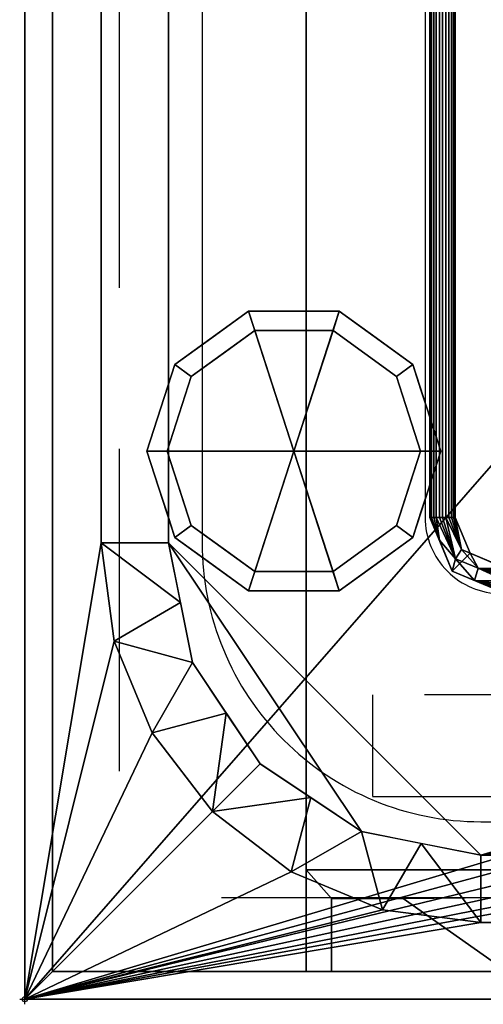
# Model space of a CAD drawing. Units: millimetres. Extents: x -1 to 1201, y -701 to 82.
# Drawn here: x -1 to 90, y -701 to -507 of the extents above; entities that cross this region are included whole.
import ezdxf

# ---------------------------------------------------------------- set-up
doc = ezdxf.new("R2010")
doc.units = ezdxf.units.MM
doc.header["$PDMODE"] = 34
doc.linetypes.add('NASCOSTA', pattern=[9.525, 6.35, -3.175])
for name, color, linetype in [('IQ_200_2D', 1, 'Continuous'), ('IQ_200_3D', 1, 'Continuous'), ('IQ_204_2D', 7, 'Continuous'), ('IQ_204_3D', 7, 'Continuous'), ('IQ_INS_3D', 3, 'Continuous')]:
    doc.layers.add(name, color=color, linetype=linetype)

# ---------------------------------------------------------------- blocks, each defined once
blk = doc.blocks.new('gocciolatoio 40')
at = {"layer": 'IQ_204_2D'}
blk.add_lwpolyline([(0, 0), (37, 0, -0.414214), (38.5, -1.5), (38.5, -50.5, -0.414214), (37, -52), (0, -52, -0.414214), (-1.5, -50.5), (-1.5, -1.5, -0.414214), (0, 0, 1.509599)], format="xyb", dxfattribs=at)

msp = doc.modelspace()

# ---------------------------------------------------------------- linework, layer by layer
at = {"layer": 'IQ_200_2D'}
for p, q in [((0, 0), (0, -700)), ((0, -700), (1200, -700))]:
    msp.add_line(p, q, dxfattribs=at)
at = {"layer": 'IQ_204_2D', "color": 8, "linetype": 'NASCOSTA', "ltscale": 10}
msp.add_line((578.58, -680), (18.6, -680), dxfattribs=at)
for points in [[(1178.6, -679.92), (1178.6, -20), (18.6, -20), (18.6, -680)], [(68.64, -660), (618.62, -660), (618.62, -640), (68.64, -640), (68.64, -659.93)]]:
    msp.add_lwpolyline(points, dxfattribs=at)
at = {"layer": 'IQ_204_2D'}
msp.add_lwpolyline([(1110, -48), (90, -48, 0.414214), (35, -103), (35, -610, 0.414214), (90, -665), (1110, -665, 0.414214), (1165, -610), (1165, -103, 0.414214)], format="xyb", close=True, dxfattribs=at)
at = {"layer": 'IQ_INS_3D'}
msp.add_point((0, -700), dxfattribs=at)

# ---------------------------------------------------------------- block references
at = {"layer": 'IQ_204_2D', "xscale": -10, "yscale": 10, "zscale": 10}
msp.add_blockref('gocciolatoio 40', (464, -100), dxfattribs=at)

# ---------------------------------------------------------------- meshes
at = {"layer": 'IQ_200_3D'}
mesh = msp.add_polyface(dxfattribs=at)
corners = [(0, -13, 1000), (0, -13, 910), (0, -13.34, 907.41), (0, -14.34, 905), (0, -15.93, 902.93), (0, -18, 901.34), (0, -20.41, 900.34), (0, -23, 900), (0, -700, 900), (0, -700, 850), (0, 0, 850), (0, 0, 1000)]
mesh.append_faces([[corners[k] for k in face] for face in [(10, 1, 0, 11)]], dxfattribs={"vtx0": -1})
mesh.append_faces([[corners[k] for k in face] for face in [(4, 10, 5)]], dxfattribs={"vtx0": -1, "vtx1": -1})
mesh.append_faces([[corners[k] for k in face] for face in [(10, 4, 3), (10, 3, 2), (10, 2, 1), (10, 6, 5)]], dxfattribs={"vtx0": -1, "vtx2": -1})
mesh.append_faces([[corners[k] for k in face] for face in [(7, 6, 10)]], dxfattribs={"vtx1": -1, "vtx2": -1})
mesh.append_faces([[corners[k] for k in face] for face in [(10, 9, 8, 7)]], dxfattribs={"vtx3": -1})
mesh = msp.add_polyface(dxfattribs=at)
corners = [(0, 0, 850), (0, -700, 850), (1200, -700, 850), (1200, 0, 850), (1123, -154, 850), (1123, -544, 850), (1121.13, -558.24, 850), (1115.63, -571.5, 850), (1106.89, -582.89, 850), (1095.5, -591.63, 850), (1082.24, -597.13, 850), (1068, -599, 850), (578, -599, 850), (563.76, -597.13, 850), (550.5, -591.63, 850), (539.11, -582.89, 850), (530.37, -571.5, 850), (524.87, -558.24, 850), (523, -544, 850), (523, -154, 850), (524.87, -139.76, 850), (530.37, -126.5, 850), (539.11, -115.11, 850), (550.5, -106.37, 850), (563.76, -100.87, 850), (578, -99, 850), (1068, -99, 850), (1082.24, -100.87, 850), (1095.5, -106.37, 850), (1106.89, -115.11, 850), (1115.63, -126.5, 850), (1121.13, -139.76, 850), (506, -105, 850), (506.55, -100.86, 850), (508.14, -97, 850), (510.69, -93.69, 850), (514, -91.14, 850), (517.86, -89.55, 850), (522, -89, 850), (526.14, -89.55, 850), (530, -91.14, 850), (533.31, -93.69, 850), (535.86, -97, 850), (537.45, -100.86, 850), (538, -105, 850), (537.45, -109.14, 850), (535.86, -113, 850), (533.31, -116.31, 850), (530, -118.86, 850), (526.14, -120.45, 850), (522, -121, 850), (517.86, -120.45, 850), (514, -118.86, 850), (510.69, -116.31, 850), (508.14, -113, 850), (506.55, -109.14, 850)]
mesh.append_faces([[corners[k] for k in face] for face in [(51, 19, 52), (44, 22, 45), (34, 0, 35), (55, 0, 32), (15, 1, 16), (9, 2, 10), (8, 2, 9), (6, 2, 7), (28, 3, 29), (26, 3, 27)]], dxfattribs={"vtx0": -1, "vtx1": -1})
mesh.append_faces([[corners[k] for k in face] for face in [(18, 1, 53)]], dxfattribs={"vtx0": -1, "vtx1": -1, "vtx2": -1})
mesh.append_faces([[corners[k] for k in face] for face in [(39, 3, 26, 25)]], dxfattribs={"vtx0": -1, "vtx1": -1, "vtx3": -1})
mesh.append_faces([[corners[k] for k in face] for face in [(18, 53, 52, 19), (20, 50, 49), (0, 34, 33), (0, 33, 32), (0, 37, 36), (3, 38, 37, 0), (23, 43, 42), (24, 41, 40), (24, 40, 39, 25), (2, 12, 11), (1, 17, 16), (1, 15, 14), (1, 14, 13), (2, 8, 7), (2, 6, 5), (3, 4, 31), (3, 31, 30), (3, 28, 27)]], dxfattribs={"vtx0": -1, "vtx2": -1})
mesh.append_faces([[corners[k] for k in face] for face in [(55, 54, 0), (48, 47, 21), (46, 45, 22), (18, 17, 1), (36, 35, 0), (39, 38, 3), (11, 10, 2), (30, 29, 3)]], dxfattribs={"vtx1": -1, "vtx2": -1})
mesh.append_faces([[corners[k] for k in face] for face in [(20, 19, 51, 50), (1, 0, 54, 53), (21, 20, 49, 48), (22, 21, 47, 46), (23, 22, 44, 43), (24, 23, 42, 41), (2, 1, 13, 12), (3, 2, 5, 4)]], dxfattribs={"vtx1": -1, "vtx3": -1})
mesh = msp.add_polyface(dxfattribs=at)
corners = [(5.5, -5.5, 850), (1194.5, -5.5, 850), (1194.5, -694.5, 850), (1144.5, -694.5, 850), (1144.5, -55.5, 850), (55.5, -55.5, 850), (55.5, -694.5, 850), (5.5, -694.5, 850)]
mesh.append_faces([[corners[k] for k in face] for face in [(6, 5, 0, 7)]], dxfattribs={"vtx1": -1})
mesh.append_faces([[corners[k] for k in face] for face in [(1, 0, 5, 4)]], dxfattribs={"vtx1": -1, "vtx3": -1})
mesh.append_faces([[corners[k] for k in face] for face in [(3, 2, 1, 4)]], dxfattribs={"vtx2": -1})
mesh = msp.add_polyface(dxfattribs=at)
corners = [(5.5, -694.5, 150), (1194.5, -694.5, 150), (1194.5, -5.5, 150), (5.5, -5.5, 150)]
mesh.append_faces([[corners[k] for k in face] for face in [(3, 2, 1, 0)]])
mesh = msp.add_polyface(dxfattribs=at)
corners = [(5.5, -694.5, 850), (5.5, -694.5, 150), (5.5, -5.5, 150), (5.5, -5.5, 850)]
mesh.append_faces([[corners[k] for k in face] for face in [(3, 2, 1, 0)]])
mesh = msp.add_polyface(dxfattribs=at)
corners = [(0, -700, 900), (0, -23, 900), (1200, -23, 900), (1200, -700, 900), (1110, -35.11, 900), (90, -35.11, 900), (70.62, -37.66, 900), (52.56, -45.15, 900), (37.05, -57.05, 900), (25.15, -72.56, 900), (17.66, -90.62, 900), (15.11, -110, 900), (15.11, -610, 900), (17.66, -629.38, 900), (25.15, -647.44, 900), (37.05, -662.95, 900), (52.56, -674.85, 900), (70.62, -682.34, 900), (90, -684.89, 900), (1110, -684.89, 900), (1129.38, -682.34, 900), (1147.44, -674.85, 900), (1162.95, -662.95, 900), (1174.85, -647.44, 900), (1182.34, -629.38, 900), (1184.89, -610, 900), (1184.89, -110, 900), (1182.34, -90.62, 900), (1174.85, -72.56, 900), (1162.95, -57.05, 900), (1147.44, -45.15, 900), (1129.38, -37.66, 900)]
mesh.append_faces([[corners[k] for k in face] for face in [(8, 1, 9), (13, 0, 14), (30, 2, 31), (27, 2, 28), (20, 3, 21), (22, 3, 23)]], dxfattribs={"vtx0": -1, "vtx1": -1})
mesh.append_faces([[corners[k] for k in face] for face in [(1, 11, 10), (0, 12, 11, 1), (1, 6, 5), (1, 8, 7), (1, 7, 6), (0, 13, 12), (0, 16, 15), (0, 18, 17), (0, 17, 16), (3, 19, 18, 0), (2, 4, 31), (2, 30, 29), (2, 27, 26), (3, 22, 21), (3, 20, 19), (3, 25, 24)]], dxfattribs={"vtx0": -1, "vtx2": -1})
mesh.append_faces([[corners[k] for k in face] for face in [(10, 9, 1), (15, 14, 0), (29, 28, 2), (24, 23, 3)]], dxfattribs={"vtx1": -1, "vtx2": -1})
mesh.append_faces([[corners[k] for k in face] for face in [(2, 1, 5, 4), (3, 2, 26, 25)]], dxfattribs={"vtx1": -1, "vtx3": -1})
mesh = msp.add_polyface(dxfattribs=at)
corners = [(90, -48.39, 890), (1110, -48.39, 890), (1133.58, -53.08, 890), (1153.56, -66.44, 890), (1166.92, -86.42, 890), (1171.61, -110, 890), (1171.61, -610, 890), (1166.92, -633.58, 890), (1153.56, -653.56, 890), (1133.58, -666.92, 890), (1110, -671.61, 890), (90, -671.61, 890), (66.42, -666.92, 890), (46.44, -653.56, 890), (33.08, -633.58, 890), (28.39, -610, 890), (28.39, -110, 890), (33.08, -86.42, 890), (46.44, -66.44, 890), (66.42, -53.08, 890), (1123, -544, 890), (1123, -154, 890), (1121.13, -139.76, 890), (1115.63, -126.5, 890), (1106.89, -115.11, 890), (1095.5, -106.37, 890), (1082.24, -100.87, 890), (1068, -99, 890), (578, -99, 890), (563.76, -100.87, 890), (550.5, -106.37, 890), (539.11, -115.11, 890), (530.37, -126.5, 890), (524.87, -139.76, 890), (523, -154, 890), (523, -544, 890), (524.87, -558.24, 890), (530.37, -571.5, 890), (539.11, -582.89, 890), (550.5, -591.63, 890), (563.76, -597.13, 890), (578, -599, 890), (1068, -599, 890), (1082.24, -597.13, 890), (1095.5, -591.63, 890), (1106.89, -582.89, 890), (1115.63, -571.5, 890), (1121.13, -558.24, 890), (538, -105, 890), (537.45, -100.86, 890), (535.86, -97, 890), (533.31, -93.69, 890), (530, -91.14, 890), (526.14, -89.55, 890), (522, -89, 890), (517.86, -89.55, 890), (514, -91.14, 890), (510.69, -93.69, 890), (508.14, -97, 890), (506.55, -100.86, 890), (506, -105, 890), (506.55, -109.14, 890), (508.14, -113, 890), (510.69, -116.31, 890), (514, -118.86, 890), (517.86, -120.45, 890), (522, -121, 890), (526.14, -120.45, 890), (530, -118.86, 890), (533.31, -116.31, 890), (535.86, -113, 890), (537.45, -109.14, 890)]
mesh.append_faces([[corners[k] for k in face] for face in [(12, 15, 14, 13)]], dxfattribs={"vtx0": -1})
mesh.append_faces([[corners[k] for k in face] for face in [(64, 34, 65), (71, 31, 48), (34, 16, 35), (60, 0, 61), (37, 11, 38), (7, 45, 8)]], dxfattribs={"vtx0": -1, "vtx1": -1})
mesh.append_faces([[corners[k] for k in face] for face in [(0, 16, 63, 62), (11, 35, 16, 15)]], dxfattribs={"vtx0": -1, "vtx1": -1, "vtx3": -1})
mesh.append_faces([[corners[k] for k in face] for face in [(15, 12, 11), (34, 66, 65), (32, 70, 69), (11, 36, 35), (0, 57, 56), (0, 62, 61), (0, 54, 53, 1), (9, 44, 43, 10), (5, 20, 47, 6), (6, 47, 46), (3, 24, 23, 4), (4, 23, 22, 5)]], dxfattribs={"vtx0": -1, "vtx2": -1})
mesh.append_faces([[corners[k] for k in face] for face in [(53, 28, 27, 1)]], dxfattribs={"vtx0": -1, "vtx2": -1, "vtx3": -1})
mesh.append_faces([[corners[k] for k in face] for face in [(68, 67, 33), (60, 59, 0), (59, 58, 0), (0, 19, 16), (58, 57, 0), (51, 50, 30), (49, 48, 31), (56, 55, 0), (55, 54, 0), (41, 40, 11), (43, 42, 10), (37, 36, 11), (39, 38, 11), (40, 39, 11), (27, 26, 1), (22, 21, 5), (21, 20, 5)]], dxfattribs={"vtx1": -1, "vtx2": -1})
mesh.append_faces([[corners[k] for k in face] for face in [(64, 63, 16, 34)]], dxfattribs={"vtx1": -1, "vtx2": -1, "vtx3": -1})
mesh.append_faces([[corners[k] for k in face] for face in [(34, 33, 67, 66), (32, 31, 71, 70), (33, 32, 69, 68), (31, 30, 50, 49), (29, 28, 53, 52), (30, 29, 52, 51), (11, 10, 42, 41), (45, 44, 9, 8), (7, 6, 46, 45), (2, 1, 26, 25), (25, 24, 3, 2)]], dxfattribs={"vtx1": -1, "vtx3": -1})
mesh.append_faces([[corners[k] for k in face] for face in [(19, 18, 17, 16)]], dxfattribs={"vtx3": -1})
mesh = msp.add_polyface(dxfattribs=at)
corners = [(55.5, -55.5, 200), (55.5, -694.5, 200), (55.5, -694.5, 850), (55.5, -55.5, 850)]
mesh.append_faces([[corners[k] for k in face] for face in [(3, 2, 1, 0)]])
mesh = msp.add_polyface(dxfattribs=at)
corners = [(1144.5, -55.5, 200), (1144.5, -694.5, 200), (55.5, -694.5, 200), (55.5, -55.5, 200)]
mesh.append_faces([[corners[k] for k in face] for face in [(3, 2, 1, 0)]])
mesh = msp.add_polyface(dxfattribs=at)
corners = [(479.92, -605, 890), (479.92, -115, 890), (475.53, -104.39, 890), (464.92, -100, 890), (94.96, -100, 890), (84.35, -104.39, 890), (79.96, -115, 890), (79.96, -605, 890), (84.35, -615.61, 890), (94.96, -620, 890), (464.92, -620, 890), (475.53, -615.61, 890), (94.96, -105, 890), (464.92, -105, 890), (471.99, -107.93, 890), (474.92, -115, 890), (474.92, -605, 890), (471.99, -612.07, 890), (464.92, -615, 890), (94.96, -615, 890), (87.89, -612.07, 890), (84.96, -605, 890), (84.96, -115, 890), (87.89, -107.93, 890)]
mesh.append_faces([[corners[k] for k in face] for face in [(0, 16, 15, 1), (2, 14, 13, 3), (16, 0, 11, 17), (9, 19, 18, 10), (5, 23, 22, 6), (8, 20, 19, 9)]], dxfattribs={"vtx0": -1, "vtx2": -1})
mesh.append_faces([[corners[k] for k in face] for face in [(2, 1, 15, 14), (4, 3, 13, 12), (11, 10, 18, 17), (5, 4, 12, 23), (7, 6, 22, 21), (21, 20, 8, 7)]], dxfattribs={"vtx1": -1, "vtx3": -1})
mesh = msp.add_polyface(dxfattribs=at)
corners = [(28.39, -610, 890), (15.11, -610, 900), (15.11, -110, 900), (28.39, -110, 890)]
mesh.append_faces([[corners[k] for k in face] for face in [(3, 2, 1, 0)]])
mesh = msp.add_polyface(dxfattribs=at)
corners = [(79.96, -115, 890), (80.05, -115, 890.65), (80.29, -115, 891.25), (80.69, -115, 891.77), (81.21, -115, 892.17), (81.81, -115, 892.41), (82.46, -115, 892.5), (83.11, -115, 892.41), (83.71, -115, 892.17), (84.23, -115, 891.77), (84.63, -115, 891.25), (84.87, -115, 890.65), (84.96, -115, 890), (84.96, -605, 890), (84.87, -605, 890.65), (84.63, -605, 891.25), (84.23, -605, 891.77), (83.71, -605, 892.17), (83.11, -605, 892.41), (82.46, -605, 892.5), (81.81, -605, 892.41), (81.21, -605, 892.17), (80.69, -605, 891.77), (80.29, -605, 891.25), (80.05, -605, 890.65), (79.96, -605, 890)]
mesh.append_faces([[corners[k] for k in face] for face in [(12, 11, 14, 13)]], dxfattribs={"vtx1": -1})
mesh.append_faces([[corners[k] for k in face] for face in [(11, 10, 15, 14), (9, 8, 17, 16), (10, 9, 16, 15), (8, 7, 18, 17), (19, 18, 7, 6), (5, 4, 21, 20), (4, 3, 22, 21), (2, 1, 24, 23), (3, 2, 23, 22), (6, 5, 20, 19)]], dxfattribs={"vtx1": -1, "vtx3": -1})
mesh.append_faces([[corners[k] for k in face] for face in [(1, 0, 25, 24)]], dxfattribs={"vtx3": -1})
mesh = msp.add_polyface(dxfattribs=at)
corners = [(94.96, -620, 890), (84.35, -615.61, 890), (79.96, -605, 890), (80.05, -605, 890.65), (80.29, -605, 891.25), (80.69, -605, 891.77), (81.21, -605, 892.17), (81.81, -605, 892.41), (82.46, -605, 892.5), (83.11, -605, 892.41), (83.71, -605, 892.17), (84.23, -605, 891.77), (84.63, -605, 891.25), (84.87, -605, 890.65), (84.96, -605, 890), (87.89, -612.07, 890), (94.96, -615, 890), (94.96, -615.09, 890.65), (94.96, -615.33, 891.25), (94.96, -615.73, 891.77), (94.96, -616.25, 892.17), (94.96, -616.85, 892.41), (94.96, -617.5, 892.5), (94.96, -618.15, 892.41), (94.96, -618.75, 892.17), (94.96, -619.27, 891.77), (94.96, -619.67, 891.25), (94.96, -619.91, 890.65), (90.46, -618.14, 890), (81.82, -609.5, 890), (84.98, -613.17, 892.47), (88.72, -617.43, 892.06), (89.44, -614.97, 892.24), (86.17, -611.33, 891.86)]
mesh.append_faces([[corners[k] for k in face] for face in [(1, 30, 29), (13, 33, 14), (6, 30, 7), (7, 30, 8), (21, 32, 22), (12, 33, 13), (24, 31, 25), (28, 31, 1), (3, 29, 4)]], dxfattribs={"vtx0": -1, "vtx1": -1})
mesh.append_faces([[corners[k] for k in face] for face in [(32, 15, 33), (30, 6, 29), (32, 30, 31), (17, 15, 32), (30, 32, 33), (28, 25, 31), (1, 31, 30), (33, 9, 30), (32, 31, 22)]], dxfattribs={"vtx0": -1, "vtx1": -1, "vtx2": -1})
mesh.append_faces([[corners[k] for k in face] for face in [(33, 12, 11), (29, 5, 4), (33, 15, 14), (32, 18, 17), (32, 21, 20), (32, 19, 18), (28, 27, 26), (32, 20, 19), (31, 24, 23)]], dxfattribs={"vtx0": -1, "vtx2": -1})
mesh.append_faces([[corners[k] for k in face] for face in [(9, 8, 30), (11, 10, 33), (6, 5, 29), (23, 22, 31), (10, 9, 33), (26, 25, 28)]], dxfattribs={"vtx1": -1, "vtx2": -1})
mesh.append_faces([[corners[k] for k in face] for face in [(3, 2, 29), (28, 0, 27), (17, 16, 15)]], dxfattribs={"vtx2": -1})
mesh = msp.add_polyface(dxfattribs=at)
corners = [(28.39, -610, 890), (33.08, -633.58, 890), (46.44, -653.56, 890), (66.42, -666.92, 890), (90, -671.61, 890), (90, -684.89, 900), (70.62, -682.34, 900), (52.56, -674.85, 900), (37.05, -662.95, 900), (25.15, -647.44, 900), (17.66, -629.38, 900), (15.11, -610, 900), (78.21, -669.26, 890), (56.43, -660.24, 890), (39.76, -643.57, 890), (30.74, -621.79, 890)]
mesh.append_faces([[corners[k] for k in face] for face in [(12, 5, 4)]], dxfattribs={"vtx0": -1})
mesh.append_faces([[corners[k] for k in face] for face in [(5, 12, 6), (2, 8, 13), (7, 13, 8), (8, 14, 9), (14, 8, 2)]], dxfattribs={"vtx0": -1, "vtx1": -1})
mesh.append_faces([[corners[k] for k in face] for face in [(7, 3, 13), (10, 1, 15), (1, 10, 9)]], dxfattribs={"vtx0": -1, "vtx2": -1})
mesh.append_faces([[corners[k] for k in face] for face in [(0, 11, 15)]], dxfattribs={"vtx1": -1})
mesh.append_faces([[corners[k] for k in face] for face in [(7, 6, 3), (12, 3, 6), (11, 10, 15), (14, 1, 9)]], dxfattribs={"vtx1": -1, "vtx2": -1})
mesh = msp.add_polyface(dxfattribs=at)
corners = [(1110, -671.61, 890), (1110, -684.89, 900), (90, -684.89, 900), (90, -671.61, 890)]
mesh.append_faces([[corners[k] for k in face] for face in [(3, 2, 1, 0)]])
mesh = msp.add_polyface(dxfattribs=at)
corners = [(55.5, -674.5, 200), (55.5, -694.5, 200), (60.5, -694.5, 200), (60.5, -680.16, 200), (74.66, -680.16, 200), (95.14, -694.5, 200), (600, -694.5, 200), (600, -674.5, 200)]
mesh.append_faces([[corners[k] for k in face] for face in [(7, 4, 3, 0)]], dxfattribs={"vtx0": -1, "vtx2": -1})
mesh.append_faces([[corners[k] for k in face] for face in [(2, 1, 0, 3), (6, 5, 4, 7)]], dxfattribs={"vtx2": -1})
mesh = msp.add_polyface(dxfattribs=at)
corners = [(55.5, -674.5, 850), (600, -674.5, 850), (600, -694.5, 850), (95.14, -694.5, 850), (74.66, -680.16, 850), (60.5, -680.16, 850), (60.5, -694.5, 850), (55.5, -694.5, 850)]
mesh.append_faces([[corners[k] for k in face] for face in [(2, 1, 4, 3), (6, 5, 0, 7)]], dxfattribs={"vtx1": -1})
mesh.append_faces([[corners[k] for k in face] for face in [(5, 4, 1, 0)]], dxfattribs={"vtx1": -1, "vtx3": -1})
mesh = msp.add_polyface(dxfattribs=at)
corners = [(600, -674.5, 850), (55.5, -674.5, 850), (55.5, -674.5, 200), (600, -674.5, 200)]
mesh.append_faces([[corners[k] for k in face] for face in [(3, 2, 1, 0)]])
mesh = msp.add_polyface(dxfattribs=at)
corners = [(55.5, -674.5, 850), (55.5, -694.5, 850), (55.5, -694.5, 200), (55.5, -674.5, 200)]
mesh.append_faces([[corners[k] for k in face] for face in [(3, 2, 1, 0)]])
mesh = msp.add_polyface(dxfattribs=at)
corners = [(60.5, -694.5, 850), (60.5, -680.16, 850), (60.5, -680.16, 200), (60.5, -694.5, 200)]
mesh.append_faces([[corners[k] for k in face] for face in [(3, 2, 1, 0)]])
mesh = msp.add_polyface(dxfattribs=at)
corners = [(60.5, -680.16, 850), (74.66, -680.16, 850), (74.66, -680.16, 200), (60.5, -680.16, 200)]
mesh.append_faces([[corners[k] for k in face] for face in [(3, 2, 1, 0)]])
mesh = msp.add_polyface(dxfattribs=at)
corners = [(74.66, -680.16, 850), (95.14, -694.5, 850), (95.14, -694.5, 200), (74.66, -680.16, 200)]
mesh.append_faces([[corners[k] for k in face] for face in [(3, 2, 1, 0)]])
mesh = msp.add_polyface(dxfattribs=at)
corners = [(1194.5, -694.5, 150), (5.5, -694.5, 150), (5.5, -694.5, 850), (55.5, -694.5, 850), (55.5, -694.5, 200), (1144.5, -694.5, 200), (1144.5, -694.5, 850), (1194.5, -694.5, 850)]
mesh.append_faces([[corners[k] for k in face] for face in [(1, 4, 3, 2)]], dxfattribs={"vtx0": -1})
mesh.append_faces([[corners[k] for k in face] for face in [(1, 0, 5, 4)]], dxfattribs={"vtx1": -1, "vtx3": -1})
mesh.append_faces([[corners[k] for k in face] for face in [(0, 7, 6, 5)]], dxfattribs={"vtx3": -1})
mesh = msp.add_polyface(dxfattribs=at)
corners = [(55.5, -694.5, 850), (60.5, -694.5, 850), (60.5, -694.5, 200), (55.5, -694.5, 200)]
mesh.append_faces([[corners[k] for k in face] for face in [(3, 2, 1, 0)]])
mesh = msp.add_polyface(dxfattribs=at)
corners = [(0, -700, 900), (1200, -700, 900), (1200, -700, 850), (0, -700, 850)]
mesh.append_faces([[corners[k] for k in face] for face in [(3, 2, 1, 0)]])
at = {"layer": 'IQ_204_3D'}
mesh = msp.add_polyface(dxfattribs=at)
corners = [(53.1, -591.9, 150), (24.1, -591.9, 150), (29.64, -574.85, 150), (44.14, -564.32, 150), (62.06, -564.32, 150), (76.56, -574.85, 150), (82.1, -591.9, 150)]
mesh.append_faces([[corners[k] for k in face] for face in [(4, 3, 0)]], dxfattribs={"vtx1": -1, "vtx2": -1})
mesh.append_faces([[corners[k] for k in face] for face in [(6, 5, 4, 0)]], dxfattribs={"vtx2": -1})
mesh.append_faces([[corners[k] for k in face] for face in [(3, 2, 1, 0)]], dxfattribs={"vtx3": -1})
mesh = msp.add_polyface(dxfattribs=at)
corners = [(82.1, -591.9, 150), (76.56, -574.85, 150), (62.06, -564.32, 150), (44.14, -564.32, 150), (29.64, -574.85, 150), (24.1, -591.9, 150), (24.1, -591.9, 25), (29.64, -574.85, 25), (44.14, -564.32, 25), (62.06, -564.32, 25), (76.56, -574.85, 25), (82.1, -591.9, 25), (36.89, -569.59, 150), (36.89, -569.59, 25), (26.87, -583.38, 25), (26.87, -583.38, 150), (53.1, -564.32, 150), (53.1, -564.32, 25), (69.31, -569.59, 25), (69.31, -569.59, 150), (79.79, -584.78, 25), (79.33, -583.38, 150), (78.17, -579.82, 25)]
mesh.append_faces([[corners[k] for k in face] for face in [(15, 14, 6, 5)]], dxfattribs={"vtx0": -1})
mesh.append_faces([[corners[k] for k in face] for face in [(10, 1, 22), (21, 22, 1)]], dxfattribs={"vtx0": -1, "vtx1": -1})
mesh.append_faces([[corners[k] for k in face] for face in [(21, 20, 22)]], dxfattribs={"vtx0": -1, "vtx2": -1})
mesh.append_faces([[corners[k] for k in face] for face in [(21, 0, 20)]], dxfattribs={"vtx1": -1, "vtx2": -1})
mesh.append_faces([[corners[k] for k in face] for face in [(9, 17, 16, 2), (12, 3, 8, 13), (7, 14, 15, 4), (4, 12, 13, 7), (2, 19, 18, 9), (17, 8, 3, 16), (10, 18, 19, 1)]], dxfattribs={"vtx1": -1, "vtx3": -1})
mesh.append_faces([[corners[k] for k in face] for face in [(0, 11, 20)]], dxfattribs={"vtx2": -1})
mesh = msp.add_polyface(dxfattribs=at)
corners = [(82.1, -591.9, 25), (76.56, -574.85, 25), (62.06, -564.32, 25), (44.14, -564.32, 25), (29.64, -574.85, 25), (24.1, -591.9, 25), (28.1, -591.9, 25), (32.87, -577.21, 25), (45.37, -568.12, 25), (60.83, -568.12, 25), (73.33, -577.21, 25), (78.1, -591.9, 25)]
mesh.append_faces([[corners[k] for k in face] for face in [(10, 1, 0, 11)]], dxfattribs={"vtx0": -1})
mesh.append_faces([[corners[k] for k in face] for face in [(9, 2, 1, 10)]], dxfattribs={"vtx0": -1, "vtx2": -1})
mesh.append_faces([[corners[k] for k in face] for face in [(5, 4, 7, 6)]], dxfattribs={"vtx1": -1})
mesh.append_faces([[corners[k] for k in face] for face in [(3, 2, 9, 8), (4, 3, 8, 7)]], dxfattribs={"vtx1": -1, "vtx3": -1})
mesh = msp.add_polyface(dxfattribs=at)
corners = [(78.1, -591.9, 25), (73.33, -577.21, 25), (60.83, -568.12, 25), (45.37, -568.12, 25), (32.87, -577.21, 25), (28.1, -591.9, 25), (28.1, -591.9, 0), (32.87, -577.21, 0), (45.37, -568.12, 0), (60.83, -568.12, 0), (73.33, -577.21, 0), (78.1, -591.9, 0), (39.12, -572.66, 0), (39.12, -572.66, 25), (30.49, -584.55, 25), (30.49, -584.55, 0), (53.1, -568.12, 25), (53.1, -568.12, 0), (75.78, -584.77, 0), (75.71, -584.55, 25), (67.08, -572.66, 0), (67.08, -572.66, 25)]
mesh.append_faces([[corners[k] for k in face] for face in [(15, 14, 4, 7), (17, 16, 2, 9), (12, 13, 3, 8), (7, 4, 13, 12), (8, 3, 16, 17)]], dxfattribs={"vtx0": -1, "vtx2": -1})
mesh.append_faces([[corners[k] for k in face] for face in [(18, 10, 19), (1, 19, 10), (19, 0, 18)]], dxfattribs={"vtx1": -1, "vtx2": -1})
mesh.append_faces([[corners[k] for k in face] for face in [(20, 9, 2, 21), (10, 20, 21, 1)]], dxfattribs={"vtx1": -1, "vtx3": -1})
mesh.append_faces([[corners[k] for k in face] for face in [(6, 5, 14, 15), (0, 11, 18)]], dxfattribs={"vtx2": -1})
mesh = msp.add_polyface(dxfattribs=at)
corners = [(78.1, -591.9, 0), (73.33, -577.21, 0), (60.83, -568.12, 0), (45.37, -568.12, 0), (32.87, -577.21, 0), (28.1, -591.9, 0), (53.1, -591.9, 0)]
mesh.append_faces([[corners[k] for k in face] for face in [(3, 6, 5, 4)]], dxfattribs={"vtx0": -1})
mesh.append_faces([[corners[k] for k in face] for face in [(6, 3, 2)]], dxfattribs={"vtx0": -1, "vtx2": -1})
mesh.append_faces([[corners[k] for k in face] for face in [(0, 6, 2, 1)]], dxfattribs={"vtx1": -1})
mesh = msp.add_polyface(dxfattribs=at)
corners = [(53.1, -591.9, 150), (82.1, -591.9, 150), (76.56, -608.95, 150), (62.06, -619.48, 150), (44.14, -619.48, 150), (29.64, -608.95, 150), (24.1, -591.9, 150)]
mesh.append_faces([[corners[k] for k in face] for face in [(3, 0, 4)]], dxfattribs={"vtx0": -1, "vtx1": -1})
mesh.append_faces([[corners[k] for k in face] for face in [(6, 5, 4, 0)]], dxfattribs={"vtx2": -1})
mesh.append_faces([[corners[k] for k in face] for face in [(3, 2, 1, 0)]], dxfattribs={"vtx3": -1})
mesh = msp.add_polyface(dxfattribs=at)
corners = [(24.1, -591.9, 150), (29.64, -608.95, 150), (44.14, -619.48, 150), (62.06, -619.48, 150), (76.56, -608.95, 150), (82.1, -591.9, 150), (82.1, -591.9, 25), (76.56, -608.95, 25), (62.06, -619.48, 25), (44.14, -619.48, 25), (29.64, -608.95, 25), (24.1, -591.9, 25), (79.79, -599.02, 150), (79.33, -600.42, 25), (69.31, -614.21, 25), (69.31, -614.21, 150), (53.1, -619.48, 150), (53.1, -619.48, 25), (36.89, -614.21, 25), (36.89, -614.21, 150), (26.41, -599.02, 25), (26.87, -600.42, 150), (78.17, -603.98, 150), (28.03, -603.98, 25)]
mesh.append_faces([[corners[k] for k in face] for face in [(10, 1, 23), (4, 7, 22), (13, 22, 7), (21, 23, 1)]], dxfattribs={"vtx0": -1, "vtx1": -1})
mesh.append_faces([[corners[k] for k in face] for face in [(13, 12, 22), (21, 20, 23)]], dxfattribs={"vtx0": -1, "vtx2": -1})
mesh.append_faces([[corners[k] for k in face] for face in [(5, 12, 6)]], dxfattribs={"vtx1": -1})
mesh.append_faces([[corners[k] for k in face] for face in [(13, 6, 12), (21, 0, 20)]], dxfattribs={"vtx1": -1, "vtx2": -1})
mesh.append_faces([[corners[k] for k in face] for face in [(14, 7, 4, 15), (8, 14, 15, 3), (16, 2, 9, 17), (18, 9, 2, 19), (19, 1, 10, 18), (17, 8, 3, 16)]], dxfattribs={"vtx1": -1, "vtx3": -1})
mesh.append_faces([[corners[k] for k in face] for face in [(0, 11, 20)]], dxfattribs={"vtx2": -1})
mesh = msp.add_polyface(dxfattribs=at)
corners = [(24.1, -591.9, 25), (29.64, -608.95, 25), (44.14, -619.48, 25), (62.06, -619.48, 25), (76.56, -608.95, 25), (82.1, -591.9, 25), (78.1, -591.9, 25), (73.33, -606.59, 25), (60.83, -615.68, 25), (45.37, -615.68, 25), (32.87, -606.59, 25), (28.1, -591.9, 25)]
mesh.append_faces([[corners[k] for k in face] for face in [(2, 9, 8, 3), (1, 10, 9, 2)]], dxfattribs={"vtx0": -1, "vtx2": -1})
mesh.append_faces([[corners[k] for k in face] for face in [(8, 7, 4, 3)]], dxfattribs={"vtx1": -1, "vtx3": -1})
mesh.append_faces([[corners[k] for k in face] for face in [(0, 11, 10, 1)]], dxfattribs={"vtx2": -1})
mesh.append_faces([[corners[k] for k in face] for face in [(7, 6, 5, 4)]], dxfattribs={"vtx3": -1})
mesh = msp.add_polyface(dxfattribs=at)
corners = [(28.1, -591.9, 25), (32.87, -606.59, 25), (45.37, -615.68, 25), (60.83, -615.68, 25), (73.33, -606.59, 25), (78.1, -591.9, 25), (78.1, -591.9, 0), (73.33, -606.59, 0), (60.83, -615.68, 0), (45.37, -615.68, 0), (32.87, -606.59, 0), (28.1, -591.9, 0), (75.78, -599.03, 0), (75.71, -599.25, 25), (67.08, -611.14, 25), (67.08, -611.14, 0), (53.1, -615.68, 25), (53.1, -615.68, 0), (30.42, -599.03, 0), (30.49, -599.25, 25), (39.12, -611.14, 25), (39.12, -611.14, 0)]
mesh.append_faces([[corners[k] for k in face] for face in [(12, 13, 7)]], dxfattribs={"vtx0": -1, "vtx1": -1})
mesh.append_faces([[corners[k] for k in face] for face in [(7, 13, 4), (7, 4, 14, 15), (3, 8, 15, 14), (1, 10, 21, 20), (20, 21, 9, 2), (3, 17, 8)]], dxfattribs={"vtx0": -1, "vtx2": -1})
mesh.append_faces([[corners[k] for k in face] for face in [(5, 13, 12), (16, 2, 9), (18, 10, 19), (1, 19, 10), (19, 0, 18)]], dxfattribs={"vtx1": -1, "vtx2": -1})
mesh.append_faces([[corners[k] for k in face] for face in [(9, 17, 3, 16)]], dxfattribs={"vtx1": -1, "vtx3": -1})
mesh.append_faces([[corners[k] for k in face] for face in [(12, 6, 5), (0, 11, 18)]], dxfattribs={"vtx2": -1})
mesh = msp.add_polyface(dxfattribs=at)
corners = [(28.1, -591.9, 0), (32.87, -606.59, 0), (45.37, -615.68, 0), (60.83, -615.68, 0), (73.33, -606.59, 0), (78.1, -591.9, 0), (53.1, -591.9, 0)]
mesh.append_faces([[corners[k] for k in face] for face in [(3, 6, 5, 4)]], dxfattribs={"vtx0": -1})
mesh.append_faces([[corners[k] for k in face] for face in [(2, 6, 3)]], dxfattribs={"vtx0": -1, "vtx1": -1})
mesh.append_faces([[corners[k] for k in face] for face in [(0, 6, 2, 1)]], dxfattribs={"vtx1": -1})

doc.saveas('drawing.dxf')
